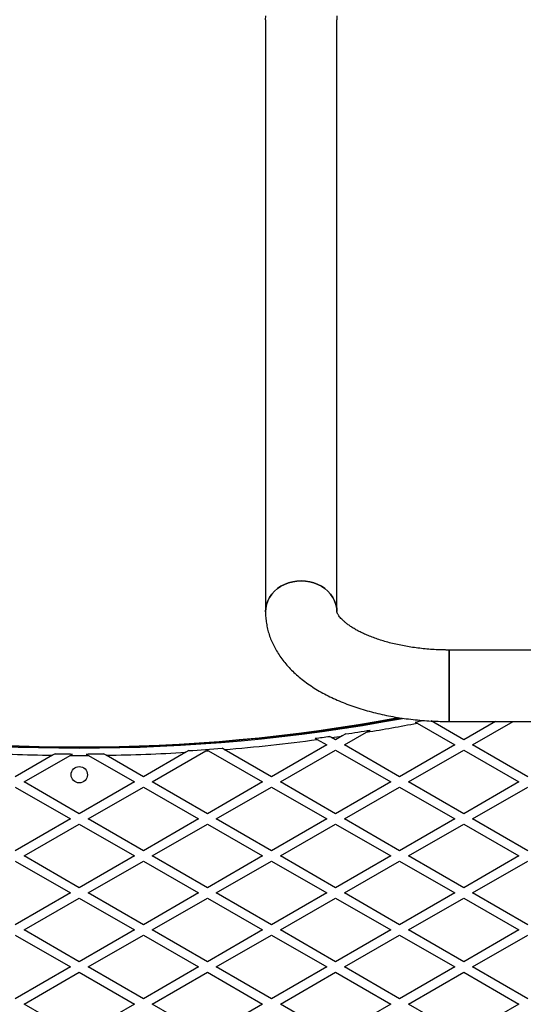
# Model space of a CAD drawing. Units: millimetres. Extents: x 0 to 21668, y 0 to 18237.
# Drawn here: x 9528 to 9868, y 10816 to 11481 of the extents above; entities that cross this region are included whole.
import ezdxf

# ---------------------------------------------------------------- set-up
doc = ezdxf.new("R2010")
doc.units = ezdxf.units.MM

msp = doc.modelspace()

# ---------------------------------------------------------------- linework, layer by layer
at = {"color": 7, "linetype": 'Continuous', "lineweight": 25, "ltscale": 100}
for p, q in [((9693.73, 11480.87), (9693.73, 11080.87)), ((9742.03, 11080.87), (9742.03, 11480.87)), ((9937.88, 11055.02), (9817.88, 11055.02)), ((9817.88, 11055.02), (9817.88, 11006.72)), ((9817.88, 11006.72), (9817.88, 11055.02)), ((9794.87, 11006.36), (9796.19, 11005.6)), ((9796.19, 11005.6), (9821.69, 10990.87)), ((9827.69, 10994.33), (9805.63, 11007.07)), ((9817.88, 11006.72), (9937.88, 11006.72)), ((9849.15, 11006.72), (9827.69, 10994.33)), ((9833.69, 10990.87), (9861.15, 11006.72)), ((9738.39, 10995.89), (9736.99, 10996.7)), ((9741.09, 10994.33), (9738.39, 10995.89)), ((9745.62, 10996.95), (9741.09, 10994.33)), ((9747.98, 10998.31), (9745.62, 10996.95)), ((9747.09, 10990.87), (9762.07, 10999.52)), ((9762.07, 10999.52), (9764.52, 11000.93)), ((9735.09, 10990.87), (9697.79, 10969.33)), ((9727.3, 10995.37), (9728.71, 10994.55)), ((9728.71, 10994.55), (9735.09, 10990.87)), ((9784.39, 10969.33), (9747.09, 10990.87)), ((9821.69, 10990.87), (9784.39, 10969.33)), ((9870.99, 10969.33), (9833.69, 10990.87)), ((9549.82, 10983.91), (9524.58, 10969.33)), ((9530.58, 10965.87), (9561.62, 10983.79)), ((9551.51, 10984.88), (9549.82, 10983.91)), ((9561.62, 10983.79), (9563.33, 10984.77)), ((9572.44, 10984.77), (9574.15, 10983.79)), ((9574.15, 10983.79), (9605.19, 10965.87)), ((9585.95, 10983.91), (9584.26, 10984.88)), ((9611.19, 10969.33), (9585.95, 10983.91)), ((9639.92, 10985.93), (9611.19, 10969.33)), ((9617.19, 10965.87), (9653.46, 10986.81)), ((9641.85, 10987.04), (9639.92, 10985.93)), ((9653.46, 10986.81), (9654.49, 10987.41)), ((9654.49, 10987.41), (9655.28, 10986.95)), ((9655.28, 10986.95), (9691.79, 10965.87)), ((9665.87, 10987.76), (9664.35, 10988.64)), ((9697.79, 10969.33), (9665.87, 10987.76)), ((9703.79, 10965.87), (9741.09, 10987.41)), ((9741.09, 10987.41), (9778.39, 10965.87)), ((9790.39, 10965.87), (9827.69, 10987.41)), ((9827.69, 10987.41), (9864.99, 10965.87)), ((9567.88, 10944.33), (9530.58, 10965.87)), ((9605.19, 10965.87), (9567.88, 10944.33)), ((9654.49, 10944.33), (9617.19, 10965.87)), ((9691.79, 10965.87), (9654.49, 10944.33)), ((9741.09, 10944.33), (9703.79, 10965.87)), ((9778.39, 10965.87), (9741.09, 10944.33)), ((9827.69, 10944.33), (9790.39, 10965.87)), ((9864.99, 10965.87), (9827.69, 10944.33)), ((9524.58, 10962.41), (9561.88, 10940.87)), ((9573.88, 10940.87), (9611.19, 10962.41)), ((9611.19, 10962.41), (9648.49, 10940.87)), ((9660.49, 10940.87), (9697.79, 10962.41)), ((9697.79, 10962.41), (9735.09, 10940.87)), ((9747.09, 10940.87), (9784.39, 10962.41)), ((9784.39, 10962.41), (9821.69, 10940.87)), ((9833.69, 10940.87), (9870.99, 10962.41)), ((9561.88, 10940.87), (9524.58, 10919.33)), ((9530.58, 10915.87), (9567.88, 10937.41)), ((9567.88, 10937.41), (9605.19, 10915.87)), ((9611.19, 10919.33), (9573.88, 10940.87)), ((9648.49, 10940.87), (9611.19, 10919.33)), ((9617.19, 10915.87), (9654.49, 10937.41)), ((9654.49, 10937.41), (9691.79, 10915.87)), ((9697.79, 10919.33), (9660.49, 10940.87)), ((9735.09, 10940.87), (9697.79, 10919.33)), ((9703.79, 10915.87), (9741.09, 10937.41)), ((9741.09, 10937.41), (9778.39, 10915.87)), ((9784.39, 10919.33), (9747.09, 10940.87)), ((9821.69, 10940.87), (9784.39, 10919.33)), ((9790.39, 10915.87), (9827.69, 10937.41)), ((9827.69, 10937.41), (9864.99, 10915.87)), ((9870.99, 10919.33), (9833.69, 10940.87)), ((9524.58, 10912.41), (9561.88, 10890.87)), ((9567.88, 10894.33), (9530.58, 10915.87)), ((9605.19, 10915.87), (9567.88, 10894.33)), ((9573.88, 10890.87), (9611.19, 10912.41)), ((9611.19, 10912.41), (9648.49, 10890.87)), ((9654.49, 10894.33), (9617.19, 10915.87)), ((9691.79, 10915.87), (9654.49, 10894.33)), ((9660.49, 10890.87), (9697.79, 10912.41)), ((9697.79, 10912.41), (9735.09, 10890.87)), ((9741.09, 10894.33), (9703.79, 10915.87)), ((9778.39, 10915.87), (9741.09, 10894.33)), ((9747.09, 10890.87), (9784.39, 10912.41)), ((9784.39, 10912.41), (9821.69, 10890.87)), ((9827.69, 10894.33), (9790.39, 10915.87)), ((9864.99, 10915.87), (9827.69, 10894.33)), ((9833.69, 10890.87), (9870.99, 10912.41)), ((9561.88, 10890.87), (9524.58, 10869.33)), ((9611.19, 10869.33), (9573.88, 10890.87)), ((9648.49, 10890.87), (9611.19, 10869.33)), ((9697.79, 10869.33), (9660.49, 10890.87)), ((9735.09, 10890.87), (9697.79, 10869.33)), ((9784.39, 10869.33), (9747.09, 10890.87)), ((9821.69, 10890.87), (9784.39, 10869.33)), ((9870.99, 10869.33), (9833.69, 10890.87)), ((9530.58, 10865.87), (9567.88, 10887.41)), ((9567.88, 10887.41), (9605.19, 10865.87)), ((9617.19, 10865.87), (9654.49, 10887.41)), ((9654.49, 10887.41), (9691.79, 10865.87)), ((9703.79, 10865.87), (9741.09, 10887.41)), ((9741.09, 10887.41), (9778.39, 10865.87)), ((9790.39, 10865.87), (9827.69, 10887.41)), ((9827.69, 10887.41), (9864.99, 10865.87)), ((9567.88, 10844.33), (9530.58, 10865.87)), ((9605.19, 10865.87), (9567.88, 10844.33)), ((9654.49, 10844.33), (9617.19, 10865.87)), ((9691.79, 10865.87), (9654.49, 10844.33)), ((9741.09, 10844.33), (9703.79, 10865.87)), ((9778.39, 10865.87), (9741.09, 10844.33)), ((9827.69, 10844.33), (9790.39, 10865.87)), ((9864.99, 10865.87), (9827.69, 10844.33)), ((9524.58, 10862.41), (9561.88, 10840.87)), ((9573.88, 10840.87), (9611.19, 10862.41)), ((9611.19, 10862.41), (9648.49, 10840.87)), ((9660.49, 10840.87), (9697.79, 10862.41)), ((9697.79, 10862.41), (9735.09, 10840.87)), ((9747.09, 10840.87), (9784.39, 10862.41)), ((9784.39, 10862.41), (9821.69, 10840.87)), ((9833.69, 10840.87), (9870.99, 10862.41)), ((9561.88, 10840.87), (9524.58, 10819.33)), ((9530.58, 10815.87), (9567.88, 10837.41)), ((9567.88, 10837.41), (9605.19, 10815.87)), ((9611.19, 10819.33), (9573.88, 10840.87)), ((9648.49, 10840.87), (9611.19, 10819.33)), ((9617.19, 10815.87), (9654.49, 10837.41)), ((9654.49, 10837.41), (9691.79, 10815.87)), ((9697.79, 10819.33), (9660.49, 10840.87)), ((9735.09, 10840.87), (9697.79, 10819.33)), ((9703.79, 10815.87), (9741.09, 10837.41)), ((9741.09, 10837.41), (9778.39, 10815.87)), ((9784.39, 10819.33), (9747.09, 10840.87)), ((9821.69, 10840.87), (9784.39, 10819.33)), ((9790.39, 10815.87), (9827.69, 10837.41)), ((9827.69, 10837.41), (9864.99, 10815.87)), ((9870.99, 10819.33), (9833.69, 10840.87)), ((9567.88, 10794.33), (9530.58, 10815.87)), ((9605.19, 10815.87), (9567.88, 10794.33)), ((9654.49, 10794.33), (9617.19, 10815.87)), ((9691.79, 10815.87), (9654.49, 10794.33)), ((9741.09, 10794.33), (9703.79, 10815.87)), ((9778.39, 10815.87), (9741.09, 10794.33)), ((9827.69, 10794.33), (9790.39, 10815.87)), ((9864.99, 10815.87), (9827.69, 10794.33))]:
    msp.add_line(p, q, dxfattribs=at)
at = {"color": 7, "linetype": 'Continuous', "lineweight": 25, "ltscale": 100, "flags": 128}
for points in [[(9693.73, 11480.87), (9693.91, 11483.39)], [(9741.86, 11483.39), (9742.03, 11480.87), (9742.03, 11480.87)], [(9717.88, 11101.78), (9714.97, 11101.63), (9712.1, 11101.18), (9709.32, 11100.43), (9706.66, 11099.39), (9704.17, 11098.08), (9701.87, 11096.52), (9699.81, 11094.74), (9698.01, 11092.75), (9696.5, 11090.59), (9695.3, 11088.29), (9694.44, 11085.88), (9693.91, 11083.39), (9693.73, 11080.87)], [(9693.73, 11080.87), (9693.73, 11080.87), (9693.91, 11083.39), (9694.44, 11085.88), (9695.3, 11088.29), (9696.5, 11090.59), (9698.01, 11092.75), (9699.81, 11094.74), (9701.87, 11096.52), (9704.17, 11098.08), (9706.66, 11099.39), (9709.32, 11100.43), (9712.1, 11101.18), (9714.97, 11101.63), (9717.88, 11101.78), (9720.8, 11101.63), (9723.66, 11101.18), (9726.45, 11100.43), (9729.11, 11099.39), (9731.6, 11098.08), (9733.9, 11096.52), (9735.96, 11094.74), (9737.76, 11092.75), (9739.27, 11090.59), (9740.47, 11088.29), (9741.33, 11085.88), (9741.86, 11083.39), (9742.03, 11080.94)], [(9742.03, 11080.87), (9741.86, 11083.39), (9741.33, 11085.88), (9740.47, 11088.29), (9739.27, 11090.59), (9737.76, 11092.75), (9735.96, 11094.74), (9733.9, 11096.52), (9731.6, 11098.08), (9729.11, 11099.39), (9726.45, 11100.43), (9723.66, 11101.18), (9720.8, 11101.63), (9717.88, 11101.78)]]:
    msp.add_lwpolyline(points, dxfattribs=at)
at = {"color": 7, "linetype": 'Continuous', "lineweight": 25, "ltscale": 10000}
msp.add_circle((9567.88, 10970.77), 5.5, dxfattribs=at)
at = {"color": 8, "linetype": 'Continuous', "lineweight": 25, "ltscale": 10000}
for radius, start, end in [(1181.48, 259.44601, 280.54003), (1182.16, 277.70754, 280.63352)]:
    msp.add_arc((9567.88, 12170.77), radius, start, end, dxfattribs=at)
at = {"color": 7, "linetype": 'Continuous', "lineweight": 25, "ltscale": 10000}
for centre, radius, start, end in [((9567.88, 12170.77), 1181.47, 259.46049, 280.54608), ((9567.88, 12170.77), 1181.25, 259.47865, 280.50873), ((9567.88, 12188.77), 1200, 259.5018, 280.48843), ((9567.88, 12170.77), 1182.09, 275.82878, 280.63152), ((9567.88, 12188.77), 1205, 279.27385, 280.92137), ((9567.88, 12188.77), 1204.01, 280.86672, 281.13255), ((9567.88, 12188.77), 1204.01, 277.6086, 278.07402), ((9567.88, 12188.77), 1205, 278.13438, 278.48215), ((9567.88, 12188.77), 1204.01, 278.60256, 279.39934), ((9567.88, 12188.77), 1205, 274.66423, 277.66997), ((9567.88, 12188.77), 1205, 266.57255, 269.1412), ((9567.88, 12188.77), 1204.01, 269.22054, 269.78314), ((9567.88, 12188.77), 1205, 269.70201, 270.29799), ((9567.88, 12188.77), 1204.01, 270.21686, 270.77946), ((9567.88, 12188.77), 1205, 270.8588, 273.42745), ((9567.88, 12188.77), 1204.01, 273.52228, 274.59569), ((9567.88, 12188.77), 1205, 274.07249, 274.15941), ((8800.7, 11219.77), 1218.03, 312.06879, 347.93121), ((8800.7, 11219.77), 1218.04, 312.06878, 347.93122), ((8800.7, 11219.77), 1218.25, 312.07225, 347.92775), ((8816.29, 11210.77), 1200, 311.96346, 348.03654)]:
    msp.add_arc(centre, radius, start, end, dxfattribs=at)
at = {"color": 7, "linetype": 'Continuous', "lineweight": 25, "ltscale": 100}
for points, knots in [([(9693.73, 11080.87), (9693.75, 11079.9), (9693.79, 11077.62), (9694.16, 11074.04), (9694.86, 11070.16), (9695.86, 11066.33), (9697.17, 11062.56), (9698.77, 11058.86), (9700.67, 11055.22), (9702.87, 11051.65), (9705.38, 11048.16), (9708.18, 11044.75), (9711.3, 11041.43), (9714.71, 11038.22), (9718.43, 11035.11), (9722.43, 11032.13), (9726.71, 11029.29), (9731.23, 11026.6), (9735.98, 11024.07), (9740.94, 11021.7), (9746.08, 11019.51), (9751.39, 11017.49), (9756.85, 11015.65), (9762.44, 11013.98), (9768.15, 11012.48), (9773.97, 11011.15), (9779.88, 11010), (9785.88, 11009.02), (9791.94, 11008.21), (9798.06, 11007.57), (9804.22, 11007.11), (9810.3, 11006.82), (9814.86, 11006.73), (9817.35, 11006.72), (9817.88, 11006.72)], [0, 0, 0, 0, 0.020834, 0.04905, 0.077275, 0.105625, 0.134213, 0.163149, 0.19254, 0.222479, 0.253049, 0.284302, 0.31626, 0.348901, 0.382161, 0.415933, 0.450089, 0.484492, 0.51902, 0.553555, 0.588022, 0.622383, 0.656616, 0.690715, 0.724682, 0.758526, 0.792259, 0.825893, 0.859445, 0.89293, 0.926362, 0.959757, 0.991371, 1, 1, 1, 1]), ([(9817.88, 11055.02), (9817.02, 11055.02), (9814.48, 11055.04), (9810.28, 11055.16), (9805.31, 11055.45), (9800.39, 11055.88), (9795.56, 11056.44), (9790.82, 11057.14), (9786.21, 11057.96), (9781.75, 11058.9), (9777.45, 11059.95), (9773.34, 11061.11), (9769.43, 11062.36), (9765.75, 11063.69), (9762.31, 11065.08), (9759.12, 11066.53), (9756.21, 11068), (9753.57, 11069.49), (9751.21, 11070.98), (9749.15, 11072.44), (9747.37, 11073.86), (9745.89, 11075.2), (9744.68, 11076.44), (9743.73, 11077.56), (9743.03, 11078.54), (9742.55, 11079.36), (9742.25, 11080), (9742.1, 11080.46), (9742.04, 11080.74), (9742.04, 11080.82), (9742.03, 11080.87)], [0, 0, 0, 0, 0.019226, 0.056299, 0.09335, 0.130352, 0.167279, 0.204109, 0.240815, 0.277374, 0.313759, 0.349945, 0.385905, 0.421615, 0.457052, 0.492195, 0.527031, 0.561553, 0.595768, 0.629698, 0.663392, 0.696931, 0.730443, 0.764056, 0.798017, 0.8327, 0.868677, 0.906877, 0.949005, 1, 1, 1, 1])]:
    msp.add_open_spline(points, degree=3, knots=knots, dxfattribs=at)

doc.saveas('drawing.dxf')
